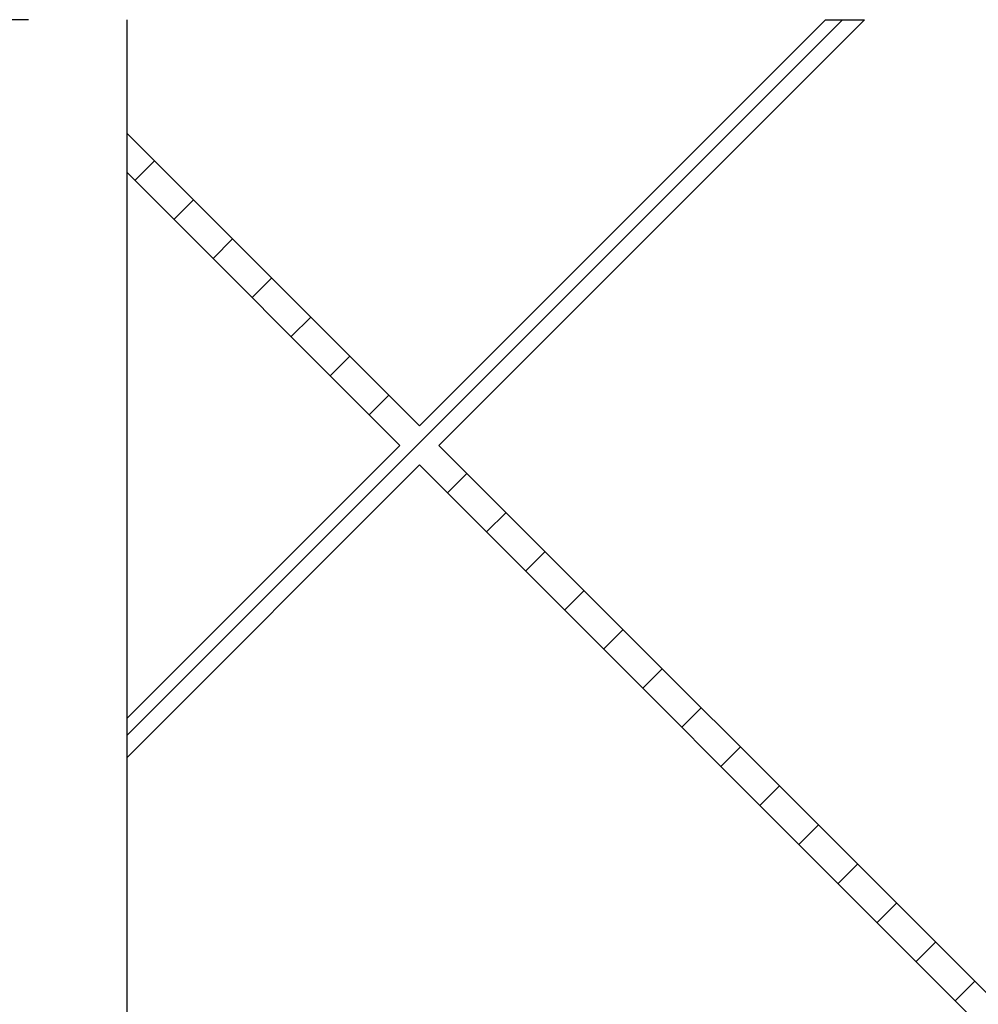
# Model space of a CAD drawing. Units: inches. Extents: x 0 to 33, y 0 to 21.6.
# Drawn here: x 24.9 to 26.1, y 15.4 to 16.6 of the extents above; entities that cross this region are included whole.
import ezdxf
from ezdxf.enums import TextEntityAlignment as Align

# ---------------------------------------------------------------- set-up
doc = ezdxf.new("R2010")
doc.units = ezdxf.units.IN
doc.header["$MEASUREMENT"] = 0
for name, color, linetype in [('Default', 7, 'Continuous'), ('DOOR_CORE', 7, 'Continuous'), ('HDF', 7, 'Continuous')]:
    doc.layers.add(name, color=color, linetype=linetype)
doc.styles.add('SEACAD_Arial', font='arial.ttf')
doc.dimstyles.new('ANSI_(in)', dxfattribs={"dimtxt": 0.25, "dimasz": 0.25, "dimexe": 0.125, "dimexo": 0.125, "dimgap": 0.0625, "dimtad": 0, "dimtih": 1, "dimtoh": 1, "dimlfac": 1.818182, "dimzin": 0, "dimdsep": 46, "dimtxsty": 'SEACAD_Arial', "dimblk1": '_SE_FILLED', "dimblk2": '_SE_FILLED', "dimsah": 1, "dimcen": 0.125, "dimadec": 0, "dimazin": 0, "dimtfac": 0.8, "dimtdec": 3, "dimtofl": 0, "dimtmove": 0, "dimatfit": 3, "dimfxl": 1, "dimtolj": 1, "dimtzin": 0, "dimarcsym": 0})

# ---------------------------------------------------------------- blocks, each defined once
blk = doc.blocks.new('SE7')
at = {"layer": 'DOOR_CORE', "linetype": 'Continuous'}
h = blk.add_hatch(dxfattribs=at)
h.set_pattern_fill('LINE', scale=0.56, angle=225, style=0)
h.paths.add_polyline_path([(25.3565, 14.6312), (25.0107, 14.2854), (25.0107, 14.2359), (25.3813, 14.6065), (25.8959, 14.0918), (25.9454, 14.0918), (25.406, 14.6312), (26.1018, 15.327), (26.7977, 14.6312), (26.2583, 14.0918), (26.3078, 14.0918), (26.8224, 14.6065), (26.9007, 14.5282), (26.9007, 14.5777), (26.8472, 14.6312), (26.9007, 14.6847), (26.9007, 14.7342), (26.8224, 14.656), (26.1266, 15.3518), (26.8224, 16.0476), (26.9007, 15.9694), (26.9007, 16.0189), (26.8472, 16.0724), (26.9007, 16.1259), (26.9007, 16.1754), (26.8224, 16.0971), (26.3078, 16.6118), (26.2583, 16.6118), (26.7977, 16.0724), (26.1018, 15.3765), (25.406, 16.0724), (25.9454, 16.6118), (25.8959, 16.6118), (25.3813, 16.0971), (25.0107, 16.4677), (25.0107, 16.4182), (25.3565, 16.0724), (25.0107, 15.7266), (25.0107, 15.6771), (25.3813, 16.0476), (26.0771, 15.3518), (25.3813, 14.656), (25.0107, 15.0265), (25.0107, 14.977)])
at = {"layer": 'DOOR_CORE', "color": 7, "linetype": 'Continuous'}
for p, q in [((25.8959, 16.6118), (25.3813, 16.0971)), ((25.406, 16.0724), (25.9454, 16.6118)), ((25.8959, 16.6118), (25.9454, 16.6118)), ((25.3813, 16.0971), (25.0107, 16.4677)), ((25.0107, 16.4182), (25.0107, 16.4677)), ((25.0107, 16.4182), (25.3565, 16.0724)), ((25.3565, 16.0724), (25.0107, 15.7266)), ((26.1018, 15.3765), (25.406, 16.0724)), ((25.0107, 15.6771), (25.3813, 16.0476)), ((25.3813, 16.0476), (26.0771, 15.3518)), ((25.0107, 15.6771), (25.0107, 15.7266))]:
    blk.add_line(p, q, dxfattribs=at)
at = {"layer": 'HDF', "color": 7, "linetype": 'Continuous'}
for p, q in [((25.0107, 16.4677), (25.0107, 16.6118)), ((25.0107, 15.7266), (25.0107, 16.4182)), ((25.0107, 15.0265), (25.0107, 15.6771))]:
    blk.add_line(p, q, dxfattribs=at)
blk = doc.blocks.new('DMBLK1037')
at = {"layer": 'Default', "linetype": 'Continuous'}
for points in [[(23.784, 16.3618), (23.8673, 16.3618), (23.8256, 16.6118)], [(23.784, 14.3418), (23.8256, 14.0918), (23.8673, 14.3418)]]:
    blk.add_hatch(color=7, dxfattribs=at).paths.add_polyline_path(points)
at = {"layer": 'Default', "color": 7, "linetype": 'Continuous'}
for p, q in [((24.8857, 16.6118), (23.7006, 16.6118)), ((23.8256, 16.6118), (23.8256, 15.7933)), ((23.8256, 14.9933), (23.8256, 14.0918)), ((24.8857, 14.0918), (23.7006, 14.0918))]:
    blk.add_line(p, q, dxfattribs=at)
at = {"layer": 'Default', "color": 7, "linetype": 'Continuous', "style": 'SEACAD_Arial'}
for s, p in [('9.00', (23.4933, 15.7058)), ('(Door Core)', (22.9251, 15.3308))]:
    blk.add_text(s, height=0.25, dxfattribs=at).set_placement(p, align=Align.TOP_LEFT)
blk = doc.blocks.new('_SE_FILLED')
at = {"color": 0}
blk.add_line((0, 0), (-1, 0), dxfattribs=at)
blk.add_solid([(0, 0), (-1, -0.1665), (-1, 0.1665), (0, 0)], dxfattribs=at)

msp = doc.modelspace()

# ---------------------------------------------------------------- block references
at = {"layer": 'Default'}
msp.add_blockref('SE7', (0, 0), dxfattribs=at)

# ---------------------------------------------------------------- dimensions: what is measured, and where the dimension line sits
at = {"layer": 'Default', "color": 7, "linetype": 'Continuous'}
dim = msp.add_linear_dim(base=(23.82564, 16.6118), p1=(25.01071, 16.6118), p2=(25.01071, 14.0918), angle=270, text='\\A1;<>\\P(Door Core)', dimstyle='ANSI_(in)', override={"dimlfac": 3.571429}, dxfattribs=at)
dim.commit()
dim.dimension.update_dxf_attribs({"geometry": 'DMBLK1037', "text_midpoint": (23.82564, 15.58077), "dimtype": 161})

doc.saveas('drawing.dxf')
